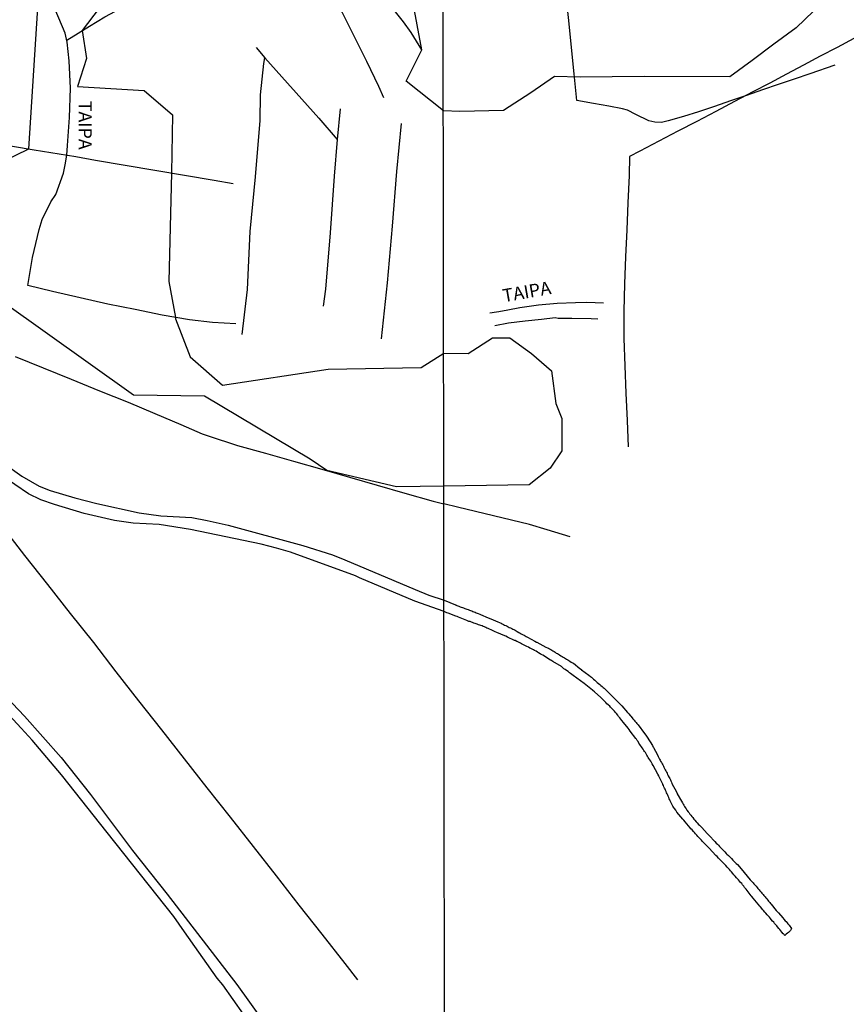
# Model space of a CAD drawing. Units: millimetres. Extents: x 185559 to 187970, y 1652111 to 1654890.
# Drawn here: x 187406 to 187564, y 1652797 to 1652986 of the extents above; entities that cross this region are included whole.
import ezdxf
from ezdxf.enums import TextEntityAlignment as Align

# ---------------------------------------------------------------- set-up
doc = ezdxf.new("R2010")
doc.units = ezdxf.units.MM
for name, color, linetype in [('IMAGEM', 7, 'Continuous'), ('V-BANHADO', 102, 'Continuous'), ('V-LOTE', 1, 'Continuous'), ('V-NOME_DOS_LOGRADOUROS', 7, 'Continuous'), ('V-REFERENCIA', 2, 'Continuous'), ('V-VALETA', 173, 'Continuous'), ('X-LIMITE_1000', 7, 'Continuous')]:
    doc.layers.add(name, color=color, linetype=linetype)
picture_1 = doc.add_image_def('image1.jpg', size_in_pixel=(4017, 4629))

msp = doc.modelspace()

# ---------------------------------------------------------------- linework, layer by layer
at = {"layer": 'V-BANHADO'}
for points in [[(187425.25, 1652993.4), (187417.79, 1652983.47), (187418.57, 1652978.12), (187416.87, 1652972.8), (187429.61, 1652972), (187435.04, 1652967.36), (187434.87, 1652956.26), (187434.34, 1652935.54), (187435.62, 1652928.67), (187435.59, 1652928.41), (187438.42, 1652921.16), (187444.59, 1652915.72), (187464.8, 1652918.77), (187482.57, 1652919.11), (187486.88, 1652921.86), (187491.59, 1652921.79), (187496.2, 1652924.74), (187499.55, 1652924.77), (187503.64, 1652921.8), (187507.46, 1652918.46), (187508.29, 1652912.21), (187509.44, 1652909.37), (187509.48, 1652903.15), (187507.21, 1652899.84), (187503.22, 1652896.65), (187486.91, 1652896.45), (187477.86, 1652896.33), (187464.52, 1652899.43), (187461.35, 1652901.59), (187441.14, 1652913.59), (187427.56, 1652913.82), (187402.44, 1652931.71)], [(187557.56, 1652987.21), (187554.24, 1652984.01), (187549.98, 1652980.85), (187545.87, 1652977.76), (187541.59, 1652974.64), (187525.2, 1652974.68), (187512.99, 1652974.56), (187508.05, 1652974.72), (187503.53, 1652971.56), (187498.34, 1652968.2), (187489.96, 1652968.04), (187486.83, 1652968.12), (187479.7, 1652973.8), (187482.7, 1652979.8), (187480.04, 1652994.21)], [(187399.77, 1652957.13), (187407.56, 1652960.85), (187409.45, 1652990.87)]]:
    msp.add_lwpolyline(points, dxfattribs=at)
at = {"layer": 'V-LOTE'}
for points in [[(187482.7, 1652979.8), (187480.66, 1652983.1), (187479.21, 1652985.11), (187476.19, 1652988.89), (187475.25, 1652990.31), (187473.53, 1652993.01), (187472.34, 1652995.79), (187469.94, 1653000.87), (187467.2, 1653005.61), (187463.5, 1653010.64), (187462.89, 1653011.24), (187461.78, 1653011.49), (187458.49, 1653011.52), (187453.91, 1653011.46), (187451.48, 1653011.29), (187450.52, 1653011.01), (187449.61, 1653010.41), (187448.52, 1653009.25), (187447.72, 1653008.68), (187446.84, 1653008.34), (187446.79, 1653004.76), (187446.78, 1652999.76), (187446.78, 1652997.72)], [(187414.83, 1652981.63), (187419.16, 1652984.33), (187422.12, 1652986.07), (187428.07, 1652989.25), (187433.96, 1652992.09), (187439.57, 1652994.73), (187445.29, 1652997.12), (187451.01, 1652999.42), (187456.84, 1653001.64), (187458.25, 1653002.09), (187461.96, 1652996.67), (187464.81, 1652991.76), (187467.46, 1652986.9), (187469.8, 1652982.24), (187472.14, 1652977.64), (187474.4, 1652972.87), (187475.38, 1652970.68)], [(187561.64, 1652976.85), (187556.91, 1652975.19), (187553.89, 1652974.19), (187550.85, 1652973.15), (187547.81, 1652972.17), (187544.77, 1652971.09), (187541.73, 1652970.03), (187538.67, 1652968.99), (187535.61, 1652967.95), (187532.71, 1652967.08), (187529.81, 1652966.25), (187528.54, 1652965.88), (187527.26, 1652965.97), (187526.13, 1652966.25), (187523.59, 1652967.43), (187522.01, 1652968.26), (187521.08, 1652968.55), (187518.45, 1652969.02), (187515.51, 1652969.55), (187512.31, 1652970.14), (187511.81, 1652975.2), (187511.33, 1652980.26), (187510.79, 1652985.42), (187510.25, 1652990.58)], [(187447.16, 1652927.46), (187442.7, 1652927.69), (187438.29, 1652928.2), (187433.08, 1652929.11), (187427.87, 1652930.16), (187422.66, 1652931.21), (187417.37, 1652932.43), (187412.1, 1652933.65), (187407.35, 1652934.76), (187408.24, 1652940.13), (187409.56, 1652945.47), (187410.11, 1652947.4), (187411.79, 1652950.75), (187412.74, 1652952.14), (187414.19, 1652956.2), (187414.52, 1652957.85), (187414.8, 1652959.69), (187414.94, 1652961.54), (187415.32, 1652966.88), (187415.53, 1652972.47), (187415.29, 1652977.72), (187414.91, 1652981.24), (187414.54, 1652982.97), (187412.6, 1652987.51)], [(187565.3, 1652981.95), (187562.1, 1652980.25), (187558.88, 1652978.55), (187555.66, 1652976.85), (187552.44, 1652975.15), (187549.22, 1652973.45), (187546, 1652971.75), (187542.5, 1652969.95), (187538.88, 1652968.04), (187535.26, 1652966.13), (187531.64, 1652964.22), (187528.02, 1652962.33), (187524.4, 1652960.44), (187522.42, 1652959.41), (187522.32, 1652955.78)], [(187565.3, 1652981.95), (187562.1, 1652980.25), (187558.88, 1652978.55), (187555.66, 1652976.85), (187552.44, 1652975.15), (187549.22, 1652973.45), (187546, 1652971.75), (187542.5, 1652969.95), (187538.88, 1652968.04), (187535.26, 1652966.13), (187531.64, 1652964.22), (187528.02, 1652962.33), (187524.4, 1652960.44), (187522.42, 1652959.41), (187522.32, 1652955.78)], [(187363.59, 1652955.92), (187367.43, 1652956.25), (187373.05, 1652966.64), (187384.94, 1652964.65), (187396.89, 1652962.66), (187408.61, 1652960.67), (187416.53, 1652959.42), (187420.28, 1652958.74), (187431.66, 1652956.81), (187442.99, 1652954.88), (187446.65, 1652954.26)], [(187522.32, 1652955.78), (187522.11, 1652950.59), (187521.88, 1652945.42), (187521.65, 1652940.25), (187521.46, 1652935.06), (187521.29, 1652929.87), (187521.3, 1652924.64), (187521.51, 1652919.41), (187521.72, 1652914.18), (187521.93, 1652908.95), (187522.16, 1652903.92)], [(187522.32, 1652955.78), (187522.11, 1652950.59), (187521.88, 1652945.42), (187521.65, 1652940.25), (187521.46, 1652935.06), (187521.29, 1652929.87), (187521.3, 1652924.64), (187521.51, 1652919.41), (187521.72, 1652914.18), (187521.93, 1652908.95), (187522.16, 1652903.92)], [(187495.7, 1652929.55), (187496.95, 1652929.72), (187497.4, 1652929.8), (187499.17, 1652930.1), (187501.43, 1652930.57), (187505.03, 1652931.1), (187508.57, 1652931.38), (187512.05, 1652931.54), (187514.27, 1652931.58), (187517.45, 1652931.44)], [(187516.38, 1652928.36), (187515.08, 1652928.4), (187511.36, 1652928.49), (187508.77, 1652928.49), (187508.17, 1652928.57), (187505.57, 1652928.29), (187502.43, 1652927.92), (187499.29, 1652927.55), (187496.66, 1652927.06)], [(187404.97, 1652921.21), (187410.3, 1652919.03), (187415.63, 1652916.85), (187421.08, 1652914.67), (187426.53, 1652912.49), (187431.64, 1652910.31), (187436.63, 1652908.19), (187440.69, 1652906.41), (187441.82, 1652906.04), (187447.49, 1652904.2), (187452.79, 1652902.7), (187458.18, 1652901.2), (187463.57, 1652899.7), (187468.87, 1652898.17), (187474.17, 1652896.64), (187479.47, 1652895.11), (187484.86, 1652893.58), (187486.91, 1652893.07)], [(187404.97, 1652921.21), (187410.3, 1652919.03), (187415.63, 1652916.85), (187421.08, 1652914.67), (187426.53, 1652912.49), (187431.64, 1652910.31), (187436.63, 1652908.19), (187440.69, 1652906.41), (187441.82, 1652906.04), (187447.49, 1652904.2), (187452.79, 1652902.7), (187458.18, 1652901.2), (187463.57, 1652899.7), (187468.87, 1652898.17), (187474.17, 1652896.64), (187479.47, 1652895.11), (187484.86, 1652893.58), (187486.91, 1652893.07)], [(187511.09, 1652886.72), (187506.64, 1652888.11), (187503.29, 1652889.08), (187499.87, 1652889.95), (187496.41, 1652890.74), (187492.97, 1652891.57), (187489.53, 1652892.4), (187486.91, 1652893.07)], [(187511.09, 1652886.72), (187506.64, 1652888.11), (187503.29, 1652889.08), (187499.87, 1652889.95), (187496.41, 1652890.74), (187492.97, 1652891.57), (187489.53, 1652892.4), (187486.91, 1652893.07)], [(187402.44, 1652888.7), (187406.75, 1652883.18), (187411.15, 1652877.63), (187415.49, 1652872.08), (187419.92, 1652866.53), (187424.21, 1652860.98), (187428.5, 1652855.43), (187432.93, 1652849.88), (187437.24, 1652844.33), (187441.61, 1652838.78), (187446.04, 1652833.18), (187450.47, 1652827.6), (187454.84, 1652822), (187459.21, 1652816.4), (187463.61, 1652810.8), (187468.01, 1652805.2), (187470.43, 1652802.12)]]:
    msp.add_lwpolyline(points, dxfattribs=at)
at = {"layer": 'V-REFERENCIA'}
for points in [[(187482.7, 1652979.8), (187480.66, 1652983.1), (187479.21, 1652985.11), (187476.19, 1652988.89), (187475.25, 1652990.31), (187473.53, 1652993.01), (187472.34, 1652995.79), (187469.94, 1653000.87), (187467.2, 1653005.61), (187463.5, 1653010.64), (187462.89, 1653011.24), (187461.78, 1653011.49), (187458.49, 1653011.52), (187453.91, 1653011.46), (187451.48, 1653011.29), (187450.52, 1653011.01), (187449.61, 1653010.41), (187448.52, 1653009.25), (187447.72, 1653008.68), (187446.84, 1653008.34), (187446.79, 1653004.76), (187446.78, 1652999.76), (187446.78, 1652997.72)], [(187414.83, 1652981.63), (187419.16, 1652984.33), (187422.12, 1652986.07), (187428.07, 1652989.25), (187433.96, 1652992.09), (187439.57, 1652994.73), (187445.29, 1652997.12), (187451.01, 1652999.42), (187456.84, 1653001.64), (187458.25, 1653002.09), (187461.96, 1652996.67), (187464.81, 1652991.76), (187467.46, 1652986.9), (187469.8, 1652982.24), (187472.14, 1652977.64), (187474.4, 1652972.87), (187475.38, 1652970.68)], [(187561.64, 1652976.85), (187556.91, 1652975.19), (187553.89, 1652974.19), (187550.85, 1652973.15), (187547.81, 1652972.17), (187544.77, 1652971.09), (187541.73, 1652970.03), (187538.67, 1652968.99), (187535.61, 1652967.95), (187532.71, 1652967.08), (187529.81, 1652966.25), (187528.54, 1652965.88), (187527.26, 1652965.97), (187526.13, 1652966.25), (187523.59, 1652967.43), (187522.01, 1652968.26), (187521.08, 1652968.55), (187518.45, 1652969.02), (187515.51, 1652969.55), (187512.31, 1652970.14), (187511.81, 1652975.2), (187511.33, 1652980.26), (187510.79, 1652985.42), (187510.25, 1652990.58)], [(187447.16, 1652927.46), (187442.7, 1652927.69), (187438.29, 1652928.2), (187433.08, 1652929.11), (187427.87, 1652930.16), (187422.66, 1652931.21), (187417.37, 1652932.43), (187412.1, 1652933.65), (187407.35, 1652934.76), (187408.24, 1652940.13), (187409.56, 1652945.47), (187410.11, 1652947.4), (187411.79, 1652950.75), (187412.74, 1652952.14), (187414.19, 1652956.2), (187414.52, 1652957.85), (187414.8, 1652959.69), (187414.94, 1652961.54), (187415.32, 1652966.88), (187415.53, 1652972.47), (187415.29, 1652977.72), (187414.91, 1652981.24), (187414.54, 1652982.97), (187412.6, 1652987.51)], [(187363.59, 1652955.92), (187367.43, 1652956.25), (187373.05, 1652966.64), (187384.94, 1652964.65), (187396.89, 1652962.66), (187408.61, 1652960.67), (187416.53, 1652959.42), (187420.28, 1652958.74), (187431.66, 1652956.81), (187442.99, 1652954.88), (187446.65, 1652954.26)], [(187495.7, 1652929.55), (187496.95, 1652929.72), (187497.4, 1652929.8), (187499.17, 1652930.1), (187501.43, 1652930.57), (187505.03, 1652931.1), (187508.57, 1652931.38), (187512.05, 1652931.54), (187514.27, 1652931.58), (187517.45, 1652931.44)], [(187516.38, 1652928.36), (187515.08, 1652928.4), (187511.36, 1652928.49), (187508.77, 1652928.49), (187508.17, 1652928.57), (187505.57, 1652928.29), (187502.43, 1652927.92), (187499.29, 1652927.55), (187496.66, 1652927.06)], [(187402.86, 1652900.74), (187406.25, 1652898.31), (187409.57, 1652896.42), (187411.66, 1652895.61), (187416.34, 1652894.2), (187420.58, 1652893.12), (187428.65, 1652891.32), (187432.82, 1652890.73), (187438.72, 1652890.42), (187441.68, 1652889.85), (187445.69, 1652889), (187459.92, 1652885.12), (187465.64, 1652883.29), (187468.01, 1652882.35), (187481.44, 1652876.67), (187484.07, 1652875.57), (187486.94, 1652874.63)], [(187486.94, 1652872.49), (187481.39, 1652874.44), (187470.78, 1652878.92), (187470.05, 1652879.29), (187457.56, 1652883.82), (187454.94, 1652884.58), (187451.98, 1652885.35), (187438.49, 1652888.12), (187432.51, 1652889.08), (187427.49, 1652889.33), (187423.96, 1652889.87), (187418.13, 1652891.22), (187412.49, 1652892.91), (187409.84, 1652893.84), (187407.47, 1652894.97), (187402.28, 1652898.5)], [(187486.94, 1652874.63), (187489.11, 1652873.76), (187489.13, 1652873.74), (187489.2, 1652873.71), (187489.31, 1652873.67), (187489.37, 1652873.65), (187489.59, 1652873.56), (187489.8, 1652873.48), (187490.01, 1652873.39), (187490.22, 1652873.33), (187490.48, 1652873.22), (187490.69, 1652873.16), (187490.91, 1652873.07), (187491.12, 1652872.99), (187491.33, 1652872.93), (187491.54, 1652872.84), (187491.8, 1652872.73), (187492.01, 1652872.65), (187492.23, 1652872.59), (187492.44, 1652872.5), (187492.65, 1652872.41), (187492.87, 1652872.33), (187493.08, 1652872.24), (187493.29, 1652872.16), (187493.5, 1652872.07), (187493.76, 1652871.99), (187493.91, 1652871.93), (187495.4, 1652871.26), (187495.59, 1652871.2), (187495.72, 1652871.14), (187495.87, 1652871.08), (187497.25, 1652870.52), (187497.55, 1652870.37), (187497.85, 1652870.22), (187498.06, 1652870.13), (187498.32, 1652870.01), (187498.53, 1652869.9), (187498.74, 1652869.79), (187499, 1652869.67), (187499.21, 1652869.56), (187499.42, 1652869.45), (187499.68, 1652869.35), (187499.89, 1652869.24), (187500.11, 1652869.13), (187500.32, 1652869.03), (187500.53, 1652868.92), (187500.75, 1652868.81), (187500.94, 1652868.64), (187501.26, 1652868.47), (187501.51, 1652868.35), (187501.7, 1652868.22), (187501.96, 1652868.09), (187502.24, 1652867.94), (187502.45, 1652867.81), (187502.66, 1652867.71), (187502.9, 1652867.6), (187504.28, 1652866.81), (187504.62, 1652866.64), (187504.68, 1652866.6), (187506.41, 1652865.66), (187506.71, 1652865.56), (187506.92, 1652865.45), (187507.13, 1652865.32), (187507.35, 1652865.22), (187507.56, 1652865.11), (187507.77, 1652864.96), (187507.99, 1652864.83), (187508.2, 1652864.68), (187508.41, 1652864.55), (187508.63, 1652864.43), (187508.84, 1652864.3), (187509.05, 1652864.17), (187509.26, 1652864.04), (187509.52, 1652863.87), (187509.73, 1652863.75), (187509.95, 1652863.62), (187510.16, 1652863.49), (187510.37, 1652863.36), (187510.59, 1652863.23), (187510.8, 1652863.11), (187510.99, 1652862.98), (187511.24, 1652862.83), (187511.48, 1652862.66), (187511.67, 1652862.58), (187512.93, 1652861.57), (187513.23, 1652861.38), (187513.25, 1652861.36), (187514.61, 1652860.32), (187514.93, 1652860.08), (187515.12, 1652859.91), (187515.33, 1652859.74), (187515.54, 1652859.53), (187515.76, 1652859.36), (187515.99, 1652859.15), (187516.23, 1652858.91), (187516.46, 1652858.72), (187516.7, 1652858.53), (187516.93, 1652858.32), (187517.15, 1652858.17), (187517.34, 1652857.99), (187517.55, 1652857.81), (187517.74, 1652857.63), (187517.93, 1652857.44), (187518.21, 1652857.19), (187518.38, 1652857.02), (187518.57, 1652856.81), (187518.74, 1652856.63), (187518.97, 1652856.42), (187519.17, 1652856.25), (187519.36, 1652856.04), (187519.42, 1652855.98), (187520.62, 1652854.78), (187520.64, 1652854.76), (187520.96, 1652854.44), (187522.04, 1652853.2), (187522.27, 1652852.93), (187522.53, 1652852.63), (187522.66, 1652852.46), (187522.91, 1652852.16), (187523.06, 1652851.99), (187523.27, 1652851.74), (187523.45, 1652851.54), (187523.68, 1652851.27), (187523.81, 1652851.1), (187524.06, 1652850.8), (187524.21, 1652850.61), (187524.42, 1652850.33), (187524.57, 1652850.12), (187524.76, 1652849.86), (187524.91, 1652849.65), (187525.15, 1652849.35), (187525.3, 1652849.16), (187525.55, 1652848.84), (187525.68, 1652848.63), (187525.77, 1652848.44), (187526.77, 1652846.9), (187526.94, 1652846.54), (187526.96, 1652846.48), (187527.73, 1652845.09), (187527.87, 1652844.79), (187528, 1652844.54), (187528.13, 1652844.28), (187528.24, 1652844.07), (187528.35, 1652843.86), (187528.49, 1652843.6), (187528.62, 1652843.39), (187528.75, 1652843.18), (187528.88, 1652842.92), (187528.98, 1652842.71), (187529.09, 1652842.49), (187529.22, 1652842.24), (187529.35, 1652842.03), (187529.45, 1652841.81), (187529.58, 1652841.56), (187529.66, 1652841.34), (187529.81, 1652841.11), (187529.96, 1652840.79), (187530.09, 1652840.58), (187530.22, 1652840.32), (187530.32, 1652840.11), (187530.43, 1652839.9), (187530.52, 1652839.64), (187530.52, 1652839.62), (187531.39, 1652838.04), (187531.52, 1652837.72), (187531.54, 1652837.66), (187532.33, 1652836.27), (187532.54, 1652835.93), (187532.69, 1652835.68), (187532.82, 1652835.47), (187532.92, 1652835.25), (187533.05, 1652835), (187533.22, 1652834.78), (187533.39, 1652834.55), (187533.6, 1652834.23), (187533.78, 1652834.02), (187533.95, 1652833.76), (187534.14, 1652833.55), (187534.33, 1652833.34), (187534.52, 1652833.1), (187534.71, 1652832.83), (187534.88, 1652832.63), (187535.16, 1652832.31), (187535.35, 1652832.1), (187535.58, 1652831.8), (187535.76, 1652831.63), (187536.01, 1652831.38), (187536.21, 1652831.18), (187537.25, 1652830.07), (187537.5, 1652829.8), (187537.61, 1652829.69), (187538.72, 1652828.52), (187538.99, 1652828.24), (187539.23, 1652828.01), (187539.4, 1652827.82), (187539.63, 1652827.59), (187539.78, 1652827.41), (187540.04, 1652827.16), (187540.19, 1652827.01), (187540.42, 1652826.78), (187540.61, 1652826.56), (187540.89, 1652826.27), (187541.04, 1652826.09), (187541.34, 1652825.86), (187541.53, 1652825.66), (187541.7, 1652825.46), (187541.89, 1652825.26), (187542.19, 1652824.99), (187542.34, 1652824.81), (187542.61, 1652824.52), (187542.79, 1652824.35), (187543.02, 1652824.11), (187544.08, 1652822.9), (187544.34, 1652822.64), (187545.49, 1652821.24), (187545.74, 1652820.96), (187546.02, 1652820.64), (187546.17, 1652820.45), (187546.43, 1652820.17), (187546.6, 1652820), (187546.79, 1652819.75), (187546.94, 1652819.58), (187547.19, 1652819.28), (187547.32, 1652819.11), (187547.55, 1652818.85), (187547.73, 1652818.66), (187547.94, 1652818.39), (187548.09, 1652818.21), (187548.32, 1652817.96), (187548.49, 1652817.75), (187548.64, 1652817.57), (187548.83, 1652817.32), (187548.98, 1652817.15), (187549.22, 1652816.89), (187549.39, 1652816.68), (187549.5, 1652816.57), (187550.47, 1652815.38), (187550.73, 1652815.06), (187550.86, 1652814.91), (187551.71, 1652813.97), (187551.94, 1652813.7), (187552.18, 1652813.4), (187552.33, 1652813.25), (187552.52, 1652813.02), (187552.67, 1652812.82), (187552.9, 1652812.55), (187553.05, 1652812.36), (187553.24, 1652812.08), (187553.39, 1652811.93), (187553.26, 1652811.63), (187553.2, 1652811.55), (187553.12, 1652811.48), (187553.05, 1652811.42), (187552.97, 1652811.35), (187552.78, 1652811.18), (187552.59, 1652811.01), (187552.37, 1652810.84), (187552.18, 1652810.65), (187552.16, 1652810.59), (187552.09, 1652810.61), (187552.03, 1652810.63), (187551.99, 1652810.69), (187551.9, 1652810.82), (187551.84, 1652810.87), (187551.81, 1652810.91), (187551.54, 1652811.23), (187551.35, 1652811.44), (187551.15, 1652811.7), (187550.96, 1652811.91), (187550.71, 1652812.21), (187550.54, 1652812.42), (187550.32, 1652812.68), (187550.15, 1652812.89), (187549.98, 1652813.1), (187549.77, 1652813.34), (187549.51, 1652813.61), (187549.37, 1652813.83), (187549.15, 1652814.06), (187548.92, 1652814.34), (187548.73, 1652814.55), (187548.47, 1652814.85), (187548.3, 1652815.04), (187548.02, 1652815.36), (187547.85, 1652815.57), (187547.68, 1652815.76), (187547.43, 1652816.08), (187547.32, 1652816.19), (187546.04, 1652817.74), (187545.79, 1652818.04), (187545.68, 1652818.15), (187544.68, 1652819.4), (187544.4, 1652819.75), (187544.23, 1652819.98), (187544.02, 1652820.26), (187543.85, 1652820.51), (187543.64, 1652820.7), (187543.42, 1652820.94), (187543.21, 1652821.2), (187543.04, 1652821.41), (187542.87, 1652821.6), (187542.61, 1652821.9), (187542.36, 1652822.18), (187542.19, 1652822.41), (187541.93, 1652822.73), (187541.74, 1652822.94), (187541.51, 1652823.18), (187541.25, 1652823.45), (187541.08, 1652823.64), (187540.81, 1652823.92), (187539.44, 1652825.37), (187539.14, 1652825.69), (187538.93, 1652825.88), (187537.61, 1652827.24), (187537.31, 1652827.56), (187537.01, 1652827.88), (187536.82, 1652828.07), (187536.56, 1652828.35), (187536.33, 1652828.56), (187536.16, 1652828.78), (187535.86, 1652829.08), (187535.67, 1652829.29), (187535.48, 1652829.5), (187535.27, 1652829.74), (187535.03, 1652830.01), (187534.84, 1652830.23), (187534.63, 1652830.46), (187534.37, 1652830.74), (187534.16, 1652830.97), (187533.99, 1652831.14), (187533.03, 1652832.31), (187532.77, 1652832.63), (187532.58, 1652832.83), (187531.47, 1652834.17), (187531.24, 1652834.51), (187530.98, 1652834.83), (187530.79, 1652835.08), (187530.67, 1652835.3), (187530.54, 1652835.55), (187530.41, 1652835.81), (187530.32, 1652836.02), (187530.2, 1652836.28), (187530.09, 1652836.49), (187530, 1652836.7), (187529.9, 1652836.96), (187529.79, 1652837.17), (187529.71, 1652837.38), (187529.58, 1652837.64), (187529.49, 1652837.85), (187529.39, 1652838.06), (187529.28, 1652838.32), (187529.2, 1652838.53), (187529.11, 1652838.75), (187528.98, 1652839), (187528.88, 1652839.21), (187528.79, 1652839.43), (187528.75, 1652839.49), (187528, 1652841.05), (187527.99, 1652841.08), (187527.81, 1652841.41), (187526.94, 1652843.05), (187526.75, 1652843.39), (187526.58, 1652843.64), (187526.45, 1652843.86), (187526.3, 1652844.11), (187526.13, 1652844.37), (187526, 1652844.58), (187525.85, 1652844.84), (187525.72, 1652845.05), (187525.6, 1652845.26), (187525.43, 1652845.52), (187525.3, 1652845.73), (187525.15, 1652845.94), (187525, 1652846.2), (187524.85, 1652846.41), (187524.7, 1652846.63), (187524.51, 1652846.88), (187524.38, 1652847.1), (187524.21, 1652847.35), (187524.04, 1652847.61), (187523.89, 1652847.82), (187523.72, 1652848.07), (187523.62, 1652848.22), (187522.53, 1652849.59), (187522.32, 1652849.91), (187522.15, 1652850.16), (187522.15, 1652850.18), (187521.23, 1652851.29), (187520.95, 1652851.63), (187520.76, 1652851.91), (187520.57, 1652852.14), (187520.33, 1652852.42), (187520.16, 1652852.65), (187519.91, 1652852.97), (187519.74, 1652853.19), (187519.53, 1652853.44), (187519.36, 1652853.63), (187519.1, 1652853.89), (187518.8, 1652854.21), (187518.63, 1652854.4), (187518.32, 1652854.63), (187518.1, 1652854.87), (187517.89, 1652855.1), (187517.63, 1652855.34), (187517.42, 1652855.57), (187517.19, 1652855.78), (187516.99, 1652855.98), (187516.95, 1652856.02), (187515.71, 1652857.15), (187515.4, 1652857.4), (187515.33, 1652857.47), (187514.08, 1652858.44), (187513.76, 1652858.7), (187513.5, 1652858.89), (187513.27, 1652859.06), (187513.05, 1652859.21), (187512.8, 1652859.42), (187512.56, 1652859.57), (187512.33, 1652859.77), (187512.08, 1652859.95), (187511.86, 1652860.08), (187511.65, 1652860.23), (187511.39, 1652860.43), (187511.14, 1652860.64), (187510.9, 1652860.79), (187510.65, 1652861), (187510.37, 1652861.19), (187510.11, 1652861.38), (187509.88, 1652861.55), (187509.62, 1652861.75), (187509.41, 1652861.94), (187507.73, 1652862.94), (187507.39, 1652863.15), (187507.28, 1652863.2), (187505.83, 1652864.11), (187505.52, 1652864.28), (187505.32, 1652864.41), (187505.01, 1652864.58), (187504.81, 1652864.7), (187504.53, 1652864.88), (187504.24, 1652865.02), (187504.07, 1652865.13), (187503.77, 1652865.26), (187503.56, 1652865.39), (187503.36, 1652865.49), (187503.09, 1652865.66), (187502.79, 1652865.81), (187502.55, 1652865.92), (187502.28, 1652866.07), (187502.02, 1652866.2), (187501.77, 1652866.32), (187501.55, 1652866.41), (187501.34, 1652866.54), (187501.04, 1652866.66), (187500.85, 1652866.77), (187500.53, 1652866.92), (187500.42, 1652866.96), (187499.08, 1652867.6), (187498.74, 1652867.75), (187498.59, 1652867.82), (187497.04, 1652868.47), (187496.7, 1652868.62), (187496.46, 1652868.73), (187496.19, 1652868.84), (187495.95, 1652868.96), (187495.63, 1652869.09), (187495.38, 1652869.2), (187495.12, 1652869.31), (187494.91, 1652869.43), (187494.65, 1652869.54), (187494.44, 1652869.62), (187494.23, 1652869.71), (187493.97, 1652869.79), (187493.76, 1652869.88), (187493.55, 1652869.94), (187493.29, 1652870.03), (187493.08, 1652870.11), (187492.87, 1652870.18), (187492.61, 1652870.28), (187492.4, 1652870.35), (187492.18, 1652870.43), (187491.93, 1652870.54), (187491.71, 1652870.6), (187491.46, 1652870.71), (187491.31, 1652870.78), (187489.71, 1652871.37), (187489.45, 1652871.5), (187489.2, 1652871.56), (187489.18, 1652871.57), (187487.75, 1652872.14), (187487.45, 1652872.24), (187486.94, 1652872.49)], [(187435.31, 1652814.22), (187422.56, 1652830.27), (187413.8, 1652841.3), (187408.23, 1652847.91), (187406.11, 1652850.2), (187398.25, 1652858.57)], [(187400.86, 1652858.58), (187406.74, 1652852.48), (187413.74, 1652844.57), (187419.35, 1652837.51), (187427.38, 1652826.83), (187433.99, 1652818.46), (187447.33, 1652801.22), (187454.9, 1652790.66)], [(187448.6, 1652795.54), (187444.67, 1652801.14), (187443.6, 1652802.41), (187437.35, 1652811.28), (187435.31, 1652814.22)]]:
    msp.add_lwpolyline(points, dxfattribs=at)
at = {"layer": 'V-VALETA'}
for points in [[(187451.02, 1652980.22), (187452.66, 1652978.29), (187462.99, 1652966.76), (187466.54, 1652962.67)], [(187448.32, 1652925.4), (187449.34, 1652933.98), (187449.88, 1652945.06), (187450.93, 1652955.51), (187451.81, 1652966.3), (187451.84, 1652971.18), (187452.52, 1652977.15), (187452.66, 1652978.29)], [(187467.11, 1652968.52), (187466.54, 1652962.67), (187465.91, 1652955.63), (187465.2, 1652944.84), (187464.26, 1652934.05), (187463.83, 1652930.81)], [(187475.02, 1652924.56), (187476.13, 1652935.3), (187477.07, 1652946.09), (187477.89, 1652956.54), (187478.83, 1652965.74)]]:
    msp.add_lwpolyline(points, dxfattribs=at)
at = {"layer": 'X-LIMITE_1000'}
msp.add_line((187487.8, 1652116.87), (187484.63, 1654888.35), dxfattribs=at)

# ---------------------------------------------------------------- texts
at = {"layer": 'V-NOME_DOS_LOGRADOUROS'}
for rotation, p in [(270, (187416.31, 1652970.06)), (10, (187498.5, 1652930.77))]:
    msp.add_text('TAIPA', height=2.5, rotation=rotation, dxfattribs=at).set_placement(p, align=Align.BOTTOM_LEFT)

# ---------------------------------------------------------------- referenced raster images: frames only (the image files are external)
at = {"layer": 'IMAGEM'}
image = msp.add_image(picture_1, insert=(185559.09, 1652111.45), size_in_units=(2411.15, 2778.5), dxfattribs=at)
image.dxf.flags = 7

doc.saveas('drawing.dxf')
